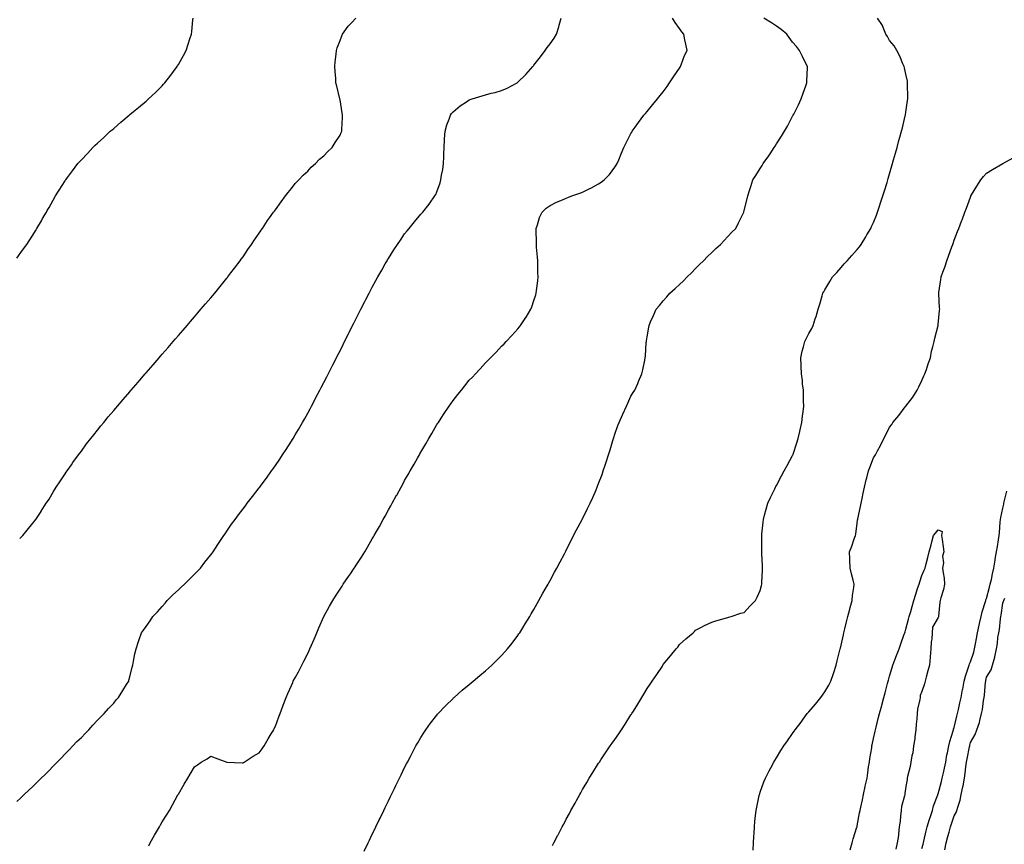
# Model space of a CAD drawing. Units: inches. Extents: x 994883 to 997523, y 7229258 to 7231898.
# Drawn here: x 995900 to 996509, y 7230241 to 7230751 of the extents above; entities that cross this region are included whole.
import ezdxf

# ---------------------------------------------------------------- set-up
doc = ezdxf.new("R2010")
doc.units = ezdxf.units.IN
doc.header["$MEASUREMENT"] = 0
doc.layers.add('Contour_99487229', color=7, linetype='Continuous', true_color=0x108963)

msp = doc.modelspace()

# ---------------------------------------------------------------- linework, layer by layer
at = {"layer": 'Contour_99487229'}
for points in [[(995898.05, 7230603.51, 3126), (995901.62, 7230608.35, 3126), (995904.35, 7230611.92, 3126), (995905.78, 7230614.19, 3126), (995908.05, 7230617.68, 3126), (995909.62, 7230620.35, 3126), (995910.59, 7230621.92, 3126), (995913.32, 7230626.65, 3126), (995914.1, 7230627.97, 3126), (995916.4, 7230631.92, 3126), (995917.01, 7230632.96, 3126), (995918.05, 7230634.77, 3126), (995920.6, 7230639.37, 3126), (995922.07, 7230641.92, 3126), (995924.37, 7230645.6, 3126), (995928.05, 7230651.36, 3126), (995928.26, 7230651.71, 3126), (995928.41, 7230651.92, 3126), (995929.46, 7230653.33, 3126), (995932.52, 7230657.45, 3126), (995935.98, 7230661.92, 3126), (995936.96, 7230663.01, 3126), (995938.05, 7230664.19, 3126), (995941.77, 7230668.2, 3126), (995945.24, 7230671.92, 3126), (995946.69, 7230673.28, 3126), (995948.05, 7230674.53, 3126), (995951.87, 7230678.1, 3126), (995955.93, 7230681.92, 3126), (995957.07, 7230682.9, 3126), (995958.05, 7230683.74, 3126), (995962.48, 7230687.49, 3126), (995967.56, 7230691.92, 3126), (995967.84, 7230692.13, 3126), (995968.05, 7230692.32, 3126), (995970.28, 7230694.15, 3126), (995973.33, 7230696.64, 3126), (995978.05, 7230700.61, 3126), (995978.75, 7230701.22, 3126), (995979.51, 7230701.92, 3126), (995983.99, 7230705.98, 3126), (995988.05, 7230710.02, 3126), (995988.96, 7230711.01, 3126), (995989.72, 7230711.92, 3126), (995993.37, 7230716.6, 3126), (995995.05, 7230718.92, 3126), (995997.24, 7230721.92, 3126), (995997.58, 7230722.39, 3126), (995998.05, 7230723.13, 3126), (996001.25, 7230728.72, 3126), (996002.87, 7230731.92, 3126), (996004.22, 7230735.75, 3126), (996005.24, 7230739.11, 3126), (996006.17, 7230741.92, 3126), (996006.4, 7230743.57, 3126), (996007.01, 7230750.88, 3126), (996007.13, 7230751.92, 3126)], [(995898.05, 7230267.51, 3124), (995900.33, 7230269.64, 3124), (995902.77, 7230271.92, 3124), (995905.48, 7230274.49, 3124), (995908.05, 7230276.92, 3124), (995910.58, 7230279.39, 3124), (995913.18, 7230281.92, 3124), (995915.61, 7230284.36, 3124), (995918.05, 7230286.77, 3124), (995920.59, 7230289.38, 3124), (995923.1, 7230291.92, 3124), (995925.52, 7230294.45, 3124), (995928.05, 7230297, 3124), (995930.45, 7230299.52, 3124), (995932.82, 7230301.92, 3124), (995935.36, 7230304.61, 3124), (995938.05, 7230307.2, 3124), (995940.33, 7230309.64, 3124), (995942.58, 7230311.92, 3124), (995945.18, 7230314.79, 3124), (995948.05, 7230317.75, 3124), (995950.08, 7230319.89, 3124), (995952.21, 7230321.92, 3124), (995954.89, 7230325.08, 3124), (995958.05, 7230328.45, 3124), (995959.63, 7230330.34, 3124), (995961.07, 7230331.92, 3124), (995963.68, 7230336.29, 3124), (995966.07, 7230339.94, 3124), (995967.35, 7230341.92, 3124), (995967.49, 7230342.48, 3124), (995968.05, 7230344.62, 3124), (995969.44, 7230350.53, 3124), (995969.92, 7230351.92, 3124), (995970.4, 7230354.27, 3124), (995971.21, 7230358.76, 3124), (995971.93, 7230361.92, 3124), (995973.47, 7230366.5, 3124), (995973.81, 7230367.68, 3124), (995975.19, 7230371.92, 3124), (995976.49, 7230373.48, 3124), (995978.05, 7230375.83, 3124), (995980.62, 7230379.35, 3124), (995982.26, 7230381.92, 3124), (995985.17, 7230384.8, 3124), (995988.05, 7230388.08, 3124), (995989.8, 7230390.17, 3124), (995991.19, 7230391.92, 3124), (995994.73, 7230395.24, 3124), (995998.05, 7230398.4, 3124), (995999.89, 7230400.08, 3124), (996001.89, 7230401.92, 3124), (996004.96, 7230405.01, 3124), (996008.05, 7230408.09, 3124), (996009.96, 7230410.01, 3124), (996011.85, 7230411.92, 3124), (996014.52, 7230415.45, 3124), (996018.05, 7230419.99, 3124), (996018.9, 7230421.07, 3124), (996019.58, 7230421.92, 3124), (996022.56, 7230426.43, 3124), (996022.94, 7230427.03, 3124), (996026.27, 7230431.92, 3124), (996026.97, 7230433, 3124), (996028.05, 7230434.63, 3124), (996031.01, 7230438.96, 3124), (996033.1, 7230441.92, 3124), (996035.2, 7230444.77, 3124), (996038.05, 7230448.53, 3124), (996039.51, 7230450.46, 3124), (996040.6, 7230451.92, 3124), (996043.87, 7230456.1, 3124), (996048.05, 7230461.49, 3124), (996048.24, 7230461.73, 3124), (996048.36, 7230461.92, 3124), (996049.27, 7230463.14, 3124), (996052.49, 7230467.48, 3124), (996055.69, 7230471.92, 3124), (996056.68, 7230473.29, 3124), (996058.05, 7230475.2, 3124), (996060.74, 7230479.23, 3124), (996062.5, 7230481.92, 3124), (996064.73, 7230485.24, 3124), (996068.05, 7230490.31, 3124), (996068.66, 7230491.31, 3124), (996069.01, 7230491.92, 3124), (996070.33, 7230494.2, 3124), (996072.33, 7230497.64, 3124), (996074.81, 7230501.92, 3124), (996076, 7230503.97, 3124), (996078.05, 7230507.58, 3124), (996079.55, 7230510.42, 3124), (996080.34, 7230511.92, 3124), (996082.87, 7230516.74, 3124), (996082.99, 7230516.98, 3124), (996085.59, 7230521.92, 3124), (996086.45, 7230523.52, 3124), (996088.05, 7230526.58, 3124), (996089.86, 7230530.11, 3124), (996093.23, 7230536.74, 3124), (996093.59, 7230537.46, 3124), (996095.84, 7230541.92, 3124), (996096.59, 7230543.38, 3124), (996098.05, 7230546.27, 3124), (996099.93, 7230550.04, 3124), (996100.88, 7230551.92, 3124), (996103.26, 7230556.71, 3124), (996103.7, 7230557.57, 3124), (996105.88, 7230561.92, 3124), (996106.61, 7230563.36, 3124), (996108.05, 7230566.2, 3124), (996109.99, 7230569.98, 3124), (996110.98, 7230571.92, 3124), (996113.37, 7230576.6, 3124), (996114.09, 7230577.96, 3124), (996116.17, 7230581.92, 3124), (996116.81, 7230583.16, 3124), (996118.05, 7230585.48, 3124), (996120.3, 7230589.67, 3124), (996121.54, 7230591.92, 3124), (996123.87, 7230596.1, 3124), (996126.08, 7230599.95, 3124), (996127.2, 7230601.92, 3124), (996127.51, 7230602.46, 3124), (996128.05, 7230603.35, 3124), (996131.4, 7230608.57, 3124), (996133.67, 7230611.92, 3124), (996135.39, 7230614.58, 3124), (996138.05, 7230618.45, 3124), (996139.55, 7230620.42, 3124), (996140.78, 7230621.92, 3124), (996144.07, 7230625.9, 3124), (996148.05, 7230630.58, 3124), (996148.67, 7230631.3, 3124), (996149.2, 7230631.92, 3124), (996153.15, 7230636.82, 3124), (996153.56, 7230637.43, 3124), (996156.7, 7230641.92, 3124), (996157.23, 7230642.74, 3124), (996158.05, 7230644.49, 3124), (996160.02, 7230649.95, 3124), (996160.5, 7230651.92, 3124), (996160.89, 7230654.76, 3124), (996161.59, 7230658.38, 3124), (996162.03, 7230661.92, 3124), (996162.19, 7230666.06, 3124), (996162.29, 7230667.68, 3124), (996162.43, 7230671.92, 3124), (996162.74, 7230676.61, 3124), (996162.76, 7230677.21, 3124), (996163.09, 7230681.92, 3124), (996164.14, 7230685.83, 3124), (996165.54, 7230689.41, 3124), (996166.36, 7230691.92, 3124), (996167.04, 7230692.93, 3124), (996168.05, 7230694.04, 3124), (996172.4, 7230697.57, 3124), (996176.22, 7230700.09, 3124), (996178.05, 7230701.35, 3124), (996178.47, 7230701.5, 3124), (996179.74, 7230701.92, 3124), (996186.09, 7230703.88, 3124), (996188.05, 7230704.54, 3124), (996191.58, 7230705.45, 3124), (996194.02, 7230705.95, 3124), (996198.05, 7230707.16, 3124), (996201.42, 7230708.55, 3124), (996207.57, 7230711.92, 3124), (996207.87, 7230712.1, 3124), (996208.05, 7230712.21, 3124), (996212.92, 7230717.05, 3124), (996217.34, 7230721.92, 3124), (996217.67, 7230722.3, 3124), (996218.05, 7230722.75, 3124), (996221.99, 7230727.98, 3124), (996225.05, 7230731.92, 3124), (996226.28, 7230733.69, 3124), (996228.05, 7230736.02, 3124), (996230.43, 7230739.54, 3124), (996232.05, 7230741.92, 3124), (996233.38, 7230746.59, 3124), (996233.64, 7230747.51, 3124), (996234.87, 7230751.92, 3124)], [(995899.91, 7230430.06, 3125), (995901.84, 7230431.92, 3125), (995904.62, 7230435.35, 3125), (995908.05, 7230439.55, 3125), (995909.09, 7230440.88, 3125), (995909.86, 7230441.92, 3125), (995913.1, 7230446.87, 3125), (995913.26, 7230447.13, 3125), (995916.36, 7230451.92, 3125), (995917.02, 7230452.95, 3125), (995918.05, 7230454.54, 3125), (995920.78, 7230459.19, 3125), (995922.43, 7230461.92, 3125), (995924.68, 7230465.29, 3125), (995928.05, 7230470.16, 3125), (995928.73, 7230471.24, 3125), (995929.18, 7230471.92, 3125), (995931.92, 7230475.79, 3125), (995932.85, 7230477.12, 3125), (995936.27, 7230481.92, 3125), (995937.04, 7230482.93, 3125), (995938.05, 7230484.21, 3125), (995941.34, 7230488.63, 3125), (995943.84, 7230491.92, 3125), (995945.72, 7230494.25, 3125), (995948.05, 7230497.13, 3125), (995950.17, 7230499.8, 3125), (995951.86, 7230501.92, 3125), (995954.69, 7230505.28, 3125), (995958.05, 7230509.22, 3125), (995959.29, 7230510.68, 3125), (995960.34, 7230511.92, 3125), (995963.88, 7230516.09, 3125), (995968.05, 7230520.9, 3125), (995968.52, 7230521.45, 3125), (995968.92, 7230521.92, 3125), (995973.14, 7230526.83, 3125), (995974.24, 7230528.11, 3125), (995977.53, 7230531.92, 3125), (995977.78, 7230532.19, 3125), (995978.05, 7230532.52, 3125), (995982.41, 7230537.56, 3125), (995986.15, 7230541.92, 3125), (995987.02, 7230542.95, 3125), (995988.05, 7230544.12, 3125), (995991.68, 7230548.29, 3125), (995994.83, 7230551.92, 3125), (995996.32, 7230553.65, 3125), (995998.05, 7230555.65, 3125), (996000.96, 7230559.01, 3125), (996003.49, 7230561.92, 3125), (996005.6, 7230564.37, 3125), (996008.05, 7230567.22, 3125), (996010.21, 7230569.76, 3125), (996012.05, 7230571.92, 3125), (996014.82, 7230575.15, 3125), (996018.05, 7230578.92, 3125), (996020.53, 7230581.92, 3125), (996023.92, 7230586.05, 3125), (996028.05, 7230591.09, 3125), (996028.41, 7230591.56, 3125), (996028.68, 7230591.92, 3125), (996030.61, 7230594.48, 3125), (996032.71, 7230597.26, 3125), (996036.23, 7230601.92, 3125), (996037.01, 7230602.96, 3125), (996038.05, 7230604.37, 3125), (996041.11, 7230608.86, 3125), (996043.23, 7230611.92, 3125), (996045.19, 7230614.78, 3125), (996048.05, 7230618.88, 3125), (996049.24, 7230620.73, 3125), (996050.02, 7230621.92, 3125), (996053.28, 7230626.69, 3125), (996054.46, 7230628.33, 3125), (996056.99, 7230631.92, 3125), (996057.43, 7230632.54, 3125), (996058.05, 7230633.35, 3125), (996061.58, 7230638.39, 3125), (996064.25, 7230641.92, 3125), (996065.89, 7230644.08, 3125), (996068.05, 7230646.6, 3125), (996070.41, 7230649.56, 3125), (996072.62, 7230651.92, 3125), (996075.19, 7230654.78, 3125), (996078.05, 7230657.35, 3125), (996080.28, 7230659.69, 3125), (996082.82, 7230661.92, 3125), (996085.38, 7230664.59, 3125), (996088.05, 7230666.81, 3125), (996090.52, 7230669.45, 3125), (996093.16, 7230671.92, 3125), (996095.05, 7230674.92, 3125), (996098.05, 7230679.48, 3125), (996098.83, 7230681.14, 3125), (996099.18, 7230681.92, 3125), (996099.22, 7230683.09, 3125), (996099.52, 7230690.45, 3125), (996099.57, 7230691.92, 3125), (996099.36, 7230693.23, 3125), (996098.05, 7230701.35, 3125), (996097.95, 7230701.82, 3125), (996097.9, 7230702.07, 3125), (996096, 7230709.87, 3125), (996095.56, 7230711.92, 3125), (996095.37, 7230714.6, 3125), (996095.1, 7230718.97, 3125), (996094.88, 7230721.92, 3125), (996095.11, 7230724.86, 3125), (996095.67, 7230729.54, 3125), (996095.86, 7230731.92, 3125), (996096.36, 7230733.61, 3125), (996098.05, 7230738.13, 3125), (996099.09, 7230740.88, 3125), (996099.64, 7230741.92, 3125), (996103.15, 7230746.82, 3125), (996105.35, 7230749.22, 3125), (996107.8, 7230751.92, 3125)], [(995979.73, 7230240.24, 3123), (995980.63, 7230241.92, 3123), (995983.26, 7230246.71, 3123), (995983.91, 7230247.78, 3123), (995986.32, 7230251.92, 3123), (995986.93, 7230253.04, 3123), (995988.05, 7230254.95, 3123), (995990.76, 7230259.21, 3123), (995992.55, 7230261.92, 3123), (995994.46, 7230265.51, 3123), (995997.82, 7230271.69, 3123), (995997.94, 7230271.92, 3123), (995997.97, 7230272, 3123), (995998.05, 7230272.16, 3123), (996001.71, 7230278.26, 3123), (996003.92, 7230281.92, 3123), (996005.45, 7230284.52, 3123), (996008.05, 7230289.08, 3123), (996009.82, 7230290.15, 3123), (996012.24, 7230291.92, 3123), (996015.93, 7230294.04, 3123), (996018.05, 7230295.54, 3123), (996020.76, 7230294.63, 3123), (996028.05, 7230291.92, 3123), (996037.61, 7230291.48, 3123), (996038.05, 7230291.49, 3123), (996038.3, 7230291.67, 3123), (996038.7, 7230291.92, 3123), (996044.4, 7230295.57, 3123), (996048.05, 7230297.68, 3123), (996049.84, 7230300.13, 3123), (996051.1, 7230301.92, 3123), (996053.65, 7230306.32, 3123), (996055.49, 7230309.36, 3123), (996057.03, 7230311.92, 3123), (996057.33, 7230312.64, 3123), (996058.05, 7230314.24, 3123), (996060.13, 7230319.84, 3123), (996060.99, 7230321.92, 3123), (996062.61, 7230326.48, 3123), (996062.83, 7230327.14, 3123), (996064.66, 7230331.92, 3123), (996065.7, 7230334.27, 3123), (996068.05, 7230339.35, 3123), (996068.83, 7230341.14, 3123), (996069.18, 7230341.92, 3123), (996070.53, 7230344.4, 3123), (996072.32, 7230347.65, 3123), (996074.51, 7230351.92, 3123), (996075.74, 7230354.23, 3123), (996078.05, 7230358.99, 3123), (996078.99, 7230360.98, 3123), (996079.38, 7230361.92, 3123), (996080.39, 7230364.26, 3123), (996082.02, 7230367.95, 3123), (996083.66, 7230371.92, 3123), (996085.01, 7230374.96, 3123), (996088.05, 7230381.88, 3123), (996088.06, 7230381.91, 3123), (996088.07, 7230381.92, 3123), (996088.09, 7230381.96, 3123), (996091.64, 7230388.33, 3123), (996093.64, 7230391.92, 3123), (996095.36, 7230394.61, 3123), (996098.05, 7230398.82, 3123), (996099.3, 7230400.67, 3123), (996100.1, 7230401.92, 3123), (996103.34, 7230406.63, 3123), (996104.48, 7230408.35, 3123), (996106.87, 7230411.92, 3123), (996107.34, 7230412.63, 3123), (996108.05, 7230413.77, 3123), (996111.31, 7230418.66, 3123), (996113.33, 7230421.92, 3123), (996115.09, 7230424.88, 3123), (996118.05, 7230430.03, 3123), (996118.77, 7230431.2, 3123), (996119.18, 7230431.92, 3123), (996120.66, 7230434.53, 3123), (996122.4, 7230437.57, 3123), (996124.79, 7230441.92, 3123), (996125.94, 7230444.03, 3123), (996128.05, 7230447.94, 3123), (996129.51, 7230450.46, 3123), (996130.3, 7230451.92, 3123), (996133.08, 7230456.89, 3123), (996133.14, 7230457.01, 3123), (996135.84, 7230461.92, 3123), (996136.62, 7230463.35, 3123), (996138.05, 7230465.93, 3123), (996140.25, 7230469.72, 3123), (996141.51, 7230471.92, 3123), (996143.87, 7230476.1, 3123), (996145.99, 7230479.86, 3123), (996147.15, 7230481.92, 3123), (996147.47, 7230482.5, 3123), (996148.05, 7230483.52, 3123), (996151.18, 7230488.79, 3123), (996153.03, 7230491.92, 3123), (996154.87, 7230495.1, 3123), (996158.05, 7230500.54, 3123), (996158.6, 7230501.37, 3123), (996158.96, 7230501.92, 3123), (996160.73, 7230504.6, 3123), (996162.57, 7230507.4, 3123), (996165.62, 7230511.92, 3123), (996166.59, 7230513.38, 3123), (996168.05, 7230515.57, 3123), (996170.88, 7230519.09, 3123), (996173.19, 7230521.92, 3123), (996175.35, 7230524.62, 3123), (996178.05, 7230528, 3123), (996179.97, 7230530, 3123), (996181.77, 7230531.92, 3123), (996184.81, 7230535.16, 3123), (996188.05, 7230538.76, 3123), (996189.65, 7230540.32, 3123), (996191.16, 7230541.92, 3123), (996194.6, 7230545.37, 3123), (996198.05, 7230549, 3123), (996199.51, 7230550.46, 3123), (996200.8, 7230551.92, 3123), (996204.39, 7230555.58, 3123), (996208.05, 7230559.76, 3123), (996209.02, 7230560.95, 3123), (996209.71, 7230561.92, 3123), (996213.09, 7230566.88, 3123), (996213.18, 7230567.05, 3123), (996216.02, 7230571.92, 3123), (996216.66, 7230573.31, 3123), (996218.05, 7230577.29, 3123), (996219.14, 7230580.83, 3123), (996219.4, 7230581.92, 3123), (996219.53, 7230583.4, 3123), (996220.42, 7230589.55, 3123), (996220.61, 7230591.92, 3123), (996220.52, 7230594.39, 3123), (996220.5, 7230599.47, 3123), (996220.42, 7230601.92, 3123), (996220.26, 7230604.13, 3123), (996219.65, 7230610.32, 3123), (996219.52, 7230611.92, 3123), (996219.58, 7230613.45, 3123), (996219.31, 7230620.66, 3123), (996219.37, 7230621.92, 3123), (996220.12, 7230623.99, 3123), (996221.37, 7230628.6, 3123), (996223.01, 7230631.92, 3123), (996225.59, 7230634.38, 3123), (996228.05, 7230636.08, 3123), (996231.92, 7230638.05, 3123), (996235.73, 7230639.6, 3123), (996238.05, 7230640.62, 3123), (996238.99, 7230640.98, 3123), (996241.49, 7230641.92, 3123), (996246.34, 7230643.63, 3123), (996248.05, 7230644.33, 3123), (996252.65, 7230646.52, 3123), (996253.21, 7230646.76, 3123), (996258.05, 7230649.41, 3123), (996259.57, 7230650.4, 3123), (996261.48, 7230651.92, 3123), (996264.67, 7230655.3, 3123), (996268.05, 7230659.74, 3123), (996268.95, 7230661.02, 3123), (996269.45, 7230661.92, 3123), (996270.47, 7230664.34, 3123), (996272.07, 7230667.9, 3123), (996273.61, 7230671.92, 3123), (996275.16, 7230674.81, 3123), (996278.05, 7230680.55, 3123), (996278.51, 7230681.46, 3123), (996278.71, 7230681.92, 3123), (996280.55, 7230684.42, 3123), (996282.68, 7230687.29, 3123), (996286.01, 7230691.92, 3123), (996286.97, 7230693, 3123), (996288.05, 7230694.21, 3123), (996291.57, 7230698.4, 3123), (996294.35, 7230701.92, 3123), (996296.02, 7230703.95, 3123), (996298.05, 7230706.32, 3123), (996300.42, 7230709.55, 3123), (996301.96, 7230711.92, 3123), (996304.38, 7230715.59, 3123), (996308.05, 7230720.85, 3123), (996308.46, 7230721.51, 3123), (996308.68, 7230721.92, 3123), (996309.14, 7230723.01, 3123), (996311.22, 7230728.75, 3123), (996312.84, 7230731.92, 3123), (996311.97, 7230735.84, 3123), (996311.41, 7230738.56, 3123), (996310.68, 7230741.92, 3123), (996309.54, 7230743.41, 3123), (996308.05, 7230745.45, 3123), (996305.3, 7230749.17, 3123), (996303.78, 7230751.92, 3123)], [(996113.01, 7230236.96, 3122), (996115.4, 7230241.92, 3122), (996116.26, 7230243.71, 3122), (996118.05, 7230247.43, 3122), (996119.52, 7230250.45, 3122), (996120.24, 7230251.92, 3122), (996122.35, 7230256.22, 3122), (996122.81, 7230257.16, 3122), (996125.1, 7230261.92, 3122), (996126.06, 7230263.91, 3122), (996128.05, 7230268.05, 3122), (996129.32, 7230270.65, 3122), (996129.93, 7230271.92, 3122), (996131.7, 7230275.57, 3122), (996132.58, 7230277.39, 3122), (996134.79, 7230281.92, 3122), (996135.86, 7230284.11, 3122), (996138.05, 7230288.55, 3122), (996139.17, 7230290.8, 3122), (996139.73, 7230291.92, 3122), (996141.58, 7230295.45, 3122), (996142.59, 7230297.38, 3122), (996144.99, 7230301.92, 3122), (996146.13, 7230303.84, 3122), (996148.05, 7230307.04, 3122), (996149.92, 7230310.05, 3122), (996151.14, 7230311.92, 3122), (996154.06, 7230315.91, 3122), (996158.05, 7230321.01, 3122), (996158.45, 7230321.52, 3122), (996158.8, 7230321.92, 3122), (996163.3, 7230326.67, 3122), (996168.05, 7230331.32, 3122), (996168.35, 7230331.62, 3122), (996168.68, 7230331.92, 3122), (996173.67, 7230336.3, 3122), (996178.05, 7230339.93, 3122), (996179.12, 7230340.85, 3122), (996180.43, 7230341.92, 3122), (996184.53, 7230345.44, 3122), (996188.05, 7230348.38, 3122), (996189.91, 7230350.06, 3122), (996191.97, 7230351.92, 3122), (996195.03, 7230354.94, 3122), (996198.05, 7230357.92, 3122), (996199.95, 7230360.02, 3122), (996201.64, 7230361.92, 3122), (996204.46, 7230365.51, 3122), (996208.05, 7230370.18, 3122), (996208.75, 7230371.22, 3122), (996209.23, 7230371.92, 3122), (996211.14, 7230375.01, 3122), (996212.6, 7230377.37, 3122), (996215.42, 7230381.92, 3122), (996216.4, 7230383.57, 3122), (996218.05, 7230386.32, 3122), (996220.01, 7230389.96, 3122), (996221.1, 7230391.92, 3122), (996223.58, 7230396.39, 3122), (996224.98, 7230398.85, 3122), (996226.72, 7230401.92, 3122), (996227.2, 7230402.77, 3122), (996228.05, 7230404.26, 3122), (996230.69, 7230409.28, 3122), (996232.11, 7230411.92, 3122), (996234.15, 7230415.82, 3122), (996236.85, 7230420.72, 3122), (996237.5, 7230421.92, 3122), (996237.68, 7230422.29, 3122), (996238.05, 7230422.96, 3122), (996241.02, 7230428.95, 3122), (996242.56, 7230431.92, 3122), (996244.42, 7230435.55, 3122), (996247.69, 7230441.56, 3122), (996247.88, 7230441.92, 3122), (996247.94, 7230442.03, 3122), (996248.05, 7230442.24, 3122), (996251.19, 7230448.78, 3122), (996252.71, 7230451.92, 3122), (996254.37, 7230455.6, 3122), (996256.45, 7230460.32, 3122), (996257.16, 7230461.92, 3122), (996257.42, 7230462.55, 3122), (996258.05, 7230464.23, 3122), (996260.15, 7230469.82, 3122), (996260.94, 7230471.92, 3122), (996262.33, 7230476.2, 3122), (996262.69, 7230477.28, 3122), (996264.19, 7230481.92, 3122), (996265.09, 7230484.88, 3122), (996266.78, 7230490.65, 3122), (996267.15, 7230491.92, 3122), (996267.37, 7230492.6, 3122), (996268.05, 7230494.75, 3122), (996269.97, 7230500, 3122), (996270.75, 7230501.92, 3122), (996272.84, 7230506.71, 3122), (996272.96, 7230507.01, 3122), (996275.22, 7230511.92, 3122), (996276.13, 7230513.84, 3122), (996278.05, 7230518.1, 3122), (996279.47, 7230520.5, 3122), (996280.34, 7230521.92, 3122), (996282.2, 7230526.07, 3122), (996282.75, 7230527.22, 3122), (996284.69, 7230531.92, 3122), (996285.43, 7230534.54, 3122), (996286.53, 7230540.4, 3122), (996286.9, 7230541.92, 3122), (996287.03, 7230542.94, 3122), (996287.53, 7230551.4, 3122), (996287.59, 7230551.92, 3122), (996287.67, 7230552.3, 3122), (996288.05, 7230554.91, 3122), (996289.1, 7230560.87, 3122), (996289.23, 7230561.92, 3122), (996290.19, 7230564.06, 3122), (996291.96, 7230568.01, 3122), (996293.7, 7230571.92, 3122), (996295.67, 7230574.3, 3122), (996298.05, 7230577.06, 3122), (996300.32, 7230579.65, 3122), (996302.18, 7230581.92, 3122), (996305.28, 7230584.69, 3122), (996308.05, 7230587.16, 3122), (996310.46, 7230589.51, 3122), (996312.87, 7230591.92, 3122), (996315.49, 7230594.48, 3122), (996318.05, 7230596.99, 3122), (996320.48, 7230599.49, 3122), (996322.86, 7230601.92, 3122), (996325.45, 7230604.52, 3122), (996328.05, 7230607.05, 3122), (996330.56, 7230609.41, 3122), (996333.41, 7230611.92, 3122), (996335.66, 7230614.31, 3122), (996338.05, 7230616.77, 3122), (996340.51, 7230619.46, 3122), (996342.83, 7230621.92, 3122), (996344.56, 7230625.41, 3122), (996347.59, 7230631.46, 3122), (996347.82, 7230631.92, 3122), (996347.86, 7230632.11, 3122), (996348.05, 7230632.87, 3122), (996349.84, 7230640.13, 3122), (996350.35, 7230641.92, 3122), (996351.41, 7230645.28, 3122), (996352.18, 7230647.79, 3122), (996353.48, 7230651.92, 3122), (996355.34, 7230654.63, 3122), (996358.05, 7230658.92, 3122), (996359.18, 7230660.79, 3122), (996359.81, 7230661.92, 3122), (996363.29, 7230666.68, 3122), (996364.06, 7230667.93, 3122), (996366.61, 7230671.92, 3122), (996367.21, 7230672.76, 3122), (996368.05, 7230674.1, 3122), (996371.15, 7230678.82, 3122), (996372.92, 7230681.92, 3122), (996374.79, 7230685.18, 3122), (996378.05, 7230691.32, 3122), (996378.26, 7230691.71, 3122), (996378.37, 7230691.92, 3122), (996378.68, 7230692.55, 3122), (996381.6, 7230698.37, 3122), (996383.27, 7230701.92, 3122), (996384.57, 7230705.4, 3122), (996386.14, 7230710.01, 3122), (996386.81, 7230711.92, 3122), (996386.88, 7230713.09, 3122), (996387.22, 7230721.09, 3122), (996387.27, 7230721.92, 3122), (996386.51, 7230723.46, 3122), (996384.19, 7230728.06, 3122), (996382.35, 7230731.92, 3122), (996380.45, 7230734.32, 3122), (996378.05, 7230737.01, 3122), (996375.97, 7230739.84, 3122), (996374.51, 7230741.92, 3122), (996370.94, 7230744.81, 3122), (996368.05, 7230746.88, 3122), (996365.07, 7230748.94, 3122), (996360.17, 7230751.92, 3122)], [(996229.55, 7230240.42, 3121), (996230.34, 7230241.92, 3121), (996232.81, 7230246.68, 3121), (996232.97, 7230247, 3121), (996235.55, 7230251.92, 3121), (996236.42, 7230253.55, 3121), (996238.05, 7230256.62, 3121), (996239.92, 7230260.05, 3121), (996240.89, 7230261.92, 3121), (996243.43, 7230266.54, 3121), (996244.3, 7230268.17, 3121), (996246.31, 7230271.92, 3121), (996246.95, 7230273.02, 3121), (996248.05, 7230274.92, 3121), (996250.64, 7230279.33, 3121), (996252.12, 7230281.92, 3121), (996254.45, 7230285.52, 3121), (996258.05, 7230291.24, 3121), (996258.31, 7230291.66, 3121), (996258.48, 7230291.92, 3121), (996259.42, 7230293.29, 3121), (996262.38, 7230297.59, 3121), (996265.23, 7230301.92, 3121), (996266.4, 7230303.57, 3121), (996268.05, 7230305.97, 3121), (996270.5, 7230309.47, 3121), (996272.15, 7230311.92, 3121), (996274.5, 7230315.47, 3121), (996278.05, 7230321.1, 3121), (996278.38, 7230321.59, 3121), (996278.6, 7230321.92, 3121), (996279.51, 7230323.38, 3121), (996282.24, 7230327.73, 3121), (996284.83, 7230331.92, 3121), (996286.04, 7230333.93, 3121), (996288.05, 7230337.43, 3121), (996289.91, 7230340.06, 3121), (996291.24, 7230341.92, 3121), (996293.99, 7230345.98, 3121), (996297.46, 7230351.33, 3121), (996297.84, 7230351.92, 3121), (996298.05, 7230352.25, 3121), (996302.44, 7230357.53, 3121), (996306.07, 7230361.92, 3121), (996306.95, 7230363.02, 3121), (996308.05, 7230364.53, 3121), (996311.94, 7230368.03, 3121), (996316.41, 7230371.92, 3121), (996317.26, 7230372.71, 3121), (996318.05, 7230373.46, 3121), (996321.2, 7230375.07, 3121), (996323.59, 7230376.38, 3121), (996328.05, 7230378.37, 3121), (996330.63, 7230379.34, 3121), (996337.22, 7230381.09, 3121), (996338.05, 7230381.36, 3121), (996338.46, 7230381.51, 3121), (996340.01, 7230381.92, 3121), (996345.99, 7230383.98, 3121), (996348.05, 7230384.49, 3121), (996351.63, 7230388.34, 3121), (996354.97, 7230391.92, 3121), (996356.05, 7230393.92, 3121), (996358.05, 7230397.92, 3121), (996358.81, 7230401.16, 3121), (996358.96, 7230401.92, 3121), (996359, 7230402.87, 3121), (996359.43, 7230410.54, 3121), (996359.48, 7230411.92, 3121), (996359.41, 7230413.28, 3121), (996359.08, 7230420.89, 3121), (996359.02, 7230421.92, 3121), (996359.01, 7230422.88, 3121), (996358.92, 7230431.05, 3121), (996358.91, 7230431.92, 3121), (996359.02, 7230432.89, 3121), (996359.77, 7230440.2, 3121), (996359.94, 7230441.92, 3121), (996360.7, 7230444.57, 3121), (996361.69, 7230448.28, 3121), (996362.77, 7230451.92, 3121), (996364.4, 7230455.57, 3121), (996366.97, 7230460.84, 3121), (996367.47, 7230461.92, 3121), (996367.68, 7230462.29, 3121), (996368.05, 7230462.89, 3121), (996371.11, 7230468.86, 3121), (996372.9, 7230471.92, 3121), (996374.67, 7230475.3, 3121), (996378.05, 7230481.46, 3121), (996378.19, 7230481.78, 3121), (996378.26, 7230481.92, 3121), (996378.35, 7230482.22, 3121), (996380.62, 7230489.35, 3121), (996381.46, 7230491.92, 3121), (996382.48, 7230496.35, 3121), (996382.7, 7230497.27, 3121), (996383.79, 7230501.92, 3121), (996384.22, 7230505.75, 3121), (996384.53, 7230508.4, 3121), (996384.91, 7230511.92, 3121), (996384.83, 7230515.14, 3121), (996384.8, 7230518.67, 3121), (996384.7, 7230521.92, 3121), (996384.23, 7230525.74, 3121), (996384.04, 7230527.91, 3121), (996383.48, 7230531.92, 3121), (996383.29, 7230536.68, 3121), (996383.32, 7230537.19, 3121), (996383.1, 7230541.92, 3121), (996383.94, 7230546.03, 3121), (996384.8, 7230548.67, 3121), (996385.61, 7230551.92, 3121), (996386.38, 7230553.59, 3121), (996388.05, 7230556.8, 3121), (996389.89, 7230560.08, 3121), (996390.77, 7230561.92, 3121), (996392.05, 7230565.92, 3121), (996392.59, 7230567.38, 3121), (996393.84, 7230571.92, 3121), (996394.92, 7230575.05, 3121), (996396.26, 7230580.13, 3121), (996396.8, 7230581.92, 3121), (996397.29, 7230582.68, 3121), (996398.05, 7230583.9, 3121), (996400.99, 7230588.98, 3121), (996402.74, 7230591.92, 3121), (996405.28, 7230594.69, 3121), (996408.05, 7230597.63, 3121), (996410.02, 7230599.95, 3121), (996411.72, 7230601.92, 3121), (996414.76, 7230605.21, 3121), (996418.05, 7230608.8, 3121), (996419.41, 7230610.56, 3121), (996420.39, 7230611.92, 3121), (996423.29, 7230616.68, 3121), (996424.01, 7230617.88, 3121), (996426.42, 7230621.92, 3121), (996426.92, 7230623.05, 3121), (996428.05, 7230625.49, 3121), (996429.84, 7230630.13, 3121), (996430.55, 7230631.92, 3121), (996431.77, 7230635.64, 3121), (996432.38, 7230637.59, 3121), (996433.85, 7230641.92, 3121), (996434.79, 7230645.18, 3121), (996436.45, 7230650.32, 3121), (996436.94, 7230651.92, 3121), (996437.18, 7230652.79, 3121), (996438.05, 7230655.59, 3121), (996439.41, 7230660.56, 3121), (996439.81, 7230661.92, 3121), (996440.49, 7230664.36, 3121), (996441.59, 7230668.38, 3121), (996442.61, 7230671.92, 3121), (996443.79, 7230676.18, 3121), (996444.36, 7230678.23, 3121), (996445.37, 7230681.92, 3121), (996445.92, 7230684.05, 3121), (996447.68, 7230691.55, 3121), (996447.78, 7230691.92, 3121), (996447.82, 7230692.15, 3121), (996448.05, 7230693.68, 3121), (996449.09, 7230700.88, 3121), (996449.21, 7230701.92, 3121), (996449.21, 7230703.08, 3121), (996449.13, 7230710.84, 3121), (996449.12, 7230711.92, 3121), (996449, 7230712.87, 3121), (996448.05, 7230717.19, 3121), (996447.25, 7230721.12, 3121), (996447.06, 7230721.92, 3121), (996446.25, 7230723.72, 3121), (996444.43, 7230728.3, 3121), (996442.41, 7230731.92, 3121), (996440.91, 7230734.78, 3121), (996438.05, 7230738.12, 3121), (996436.66, 7230740.53, 3121), (996435.73, 7230741.92, 3121), (996433.98, 7230745.99, 3121), (996433.54, 7230747.41, 3121), (996430.61, 7230751.92, 3121)], [(996353.62, 7230237.49, 3120), (996353.91, 7230241.92, 3120), (996354.11, 7230245.86, 3120), (996354.2, 7230248.07, 3120), (996354.39, 7230251.92, 3120), (996354.72, 7230255.25, 3120), (996355.09, 7230258.96, 3120), (996355.39, 7230261.92, 3120), (996355.84, 7230264.13, 3120), (996357.39, 7230271.26, 3120), (996357.52, 7230271.92, 3120), (996357.66, 7230272.31, 3120), (996358.05, 7230273.34, 3120), (996360.29, 7230279.68, 3120), (996361.16, 7230281.92, 3120), (996363.49, 7230286.48, 3120), (996364.52, 7230288.39, 3120), (996366.39, 7230291.92, 3120), (996367.02, 7230292.95, 3120), (996368.05, 7230294.56, 3120), (996370.84, 7230299.13, 3120), (996372.6, 7230301.92, 3120), (996374.87, 7230305.1, 3120), (996378.05, 7230309.58, 3120), (996379.02, 7230310.95, 3120), (996379.67, 7230311.92, 3120), (996383.32, 7230316.65, 3120), (996384.52, 7230318.39, 3120), (996387, 7230321.92, 3120), (996387.5, 7230322.47, 3120), (996388.05, 7230323.09, 3120), (996392.28, 7230327.69, 3120), (996395.46, 7230331.92, 3120), (996396.61, 7230333.36, 3120), (996398.05, 7230335.35, 3120), (996400.53, 7230339.44, 3120), (996401.77, 7230341.92, 3120), (996403.3, 7230346.67, 3120), (996403.52, 7230347.39, 3120), (996404.93, 7230351.92, 3120), (996405.54, 7230354.43, 3120), (996407.24, 7230361.11, 3120), (996407.44, 7230361.92, 3120), (996407.56, 7230362.41, 3120), (996408.05, 7230364.3, 3120), (996409.44, 7230370.53, 3120), (996409.79, 7230371.92, 3120), (996410.35, 7230374.22, 3120), (996411.37, 7230378.6, 3120), (996412.24, 7230381.92, 3120), (996413.41, 7230386.56, 3120), (996413.67, 7230387.55, 3120), (996414.82, 7230391.92, 3120), (996415.02, 7230394.95, 3120), (996415.93, 7230399.8, 3120), (996416.13, 7230401.92, 3120), (996415.49, 7230404.48, 3120), (996414.53, 7230408.4, 3120), (996413.67, 7230411.92, 3120), (996413.49, 7230416.48, 3120), (996413.48, 7230417.35, 3120), (996413.26, 7230421.92, 3120), (996414.58, 7230425.39, 3120), (996416.17, 7230430.04, 3120), (996416.84, 7230431.92, 3120), (996417.14, 7230432.83, 3120), (996418.05, 7230439.6, 3120), (996418.26, 7230441.71, 3120), (996418.31, 7230441.92, 3120), (996418.36, 7230442.23, 3120), (996420.1, 7230449.87, 3120), (996420.43, 7230451.92, 3120), (996421.02, 7230454.89, 3120), (996421.68, 7230458.29, 3120), (996422.42, 7230461.92, 3120), (996423.44, 7230466.53, 3120), (996423.84, 7230467.71, 3120), (996424.99, 7230471.92, 3120), (996425.83, 7230474.14, 3120), (996428.05, 7230480.08, 3120), (996428.79, 7230481.18, 3120), (996429.21, 7230481.92, 3120), (996430.53, 7230484.4, 3120), (996432.33, 7230487.64, 3120), (996434.42, 7230491.92, 3120), (996435.72, 7230494.25, 3120), (996438.05, 7230498.91, 3120), (996439.3, 7230500.67, 3120), (996440.06, 7230501.92, 3120), (996443.76, 7230506.21, 3120), (996447.75, 7230511.62, 3120), (996447.97, 7230511.92, 3120), (996448.01, 7230511.96, 3120), (996448.05, 7230512.02, 3120), (996452.34, 7230517.63, 3120), (996455.02, 7230521.92, 3120), (996456.11, 7230523.86, 3120), (996458.05, 7230527.82, 3120), (996459.28, 7230530.69, 3120), (996459.89, 7230531.92, 3120), (996460.81, 7230534.68, 3120), (996461.79, 7230538.18, 3120), (996463.27, 7230541.92, 3120), (996464.02, 7230545.95, 3120), (996464.83, 7230548.7, 3120), (996465.56, 7230551.92, 3120), (996466, 7230553.97, 3120), (996467.99, 7230561.86, 3120), (996468, 7230561.92, 3120), (996468.01, 7230561.96, 3120), (996468.05, 7230562.38, 3120), (996468.9, 7230571.07, 3120), (996469.03, 7230571.92, 3120), (996468.91, 7230572.78, 3120), (996468.44, 7230581.53, 3120), (996468.39, 7230581.92, 3120), (996468.44, 7230582.31, 3120), (996469.75, 7230590.22, 3120), (996469.92, 7230591.92, 3120), (996470.97, 7230594.84, 3120), (996472.12, 7230597.85, 3120), (996473.48, 7230601.92, 3120), (996474.72, 7230605.25, 3120), (996476.57, 7230610.44, 3120), (996477.1, 7230611.92, 3120), (996477.37, 7230612.6, 3120), (996478.05, 7230614.61, 3120), (996480.03, 7230619.94, 3120), (996480.77, 7230621.92, 3120), (996482.54, 7230626.41, 3120), (996482.84, 7230627.13, 3120), (996484.66, 7230631.92, 3120), (996485.6, 7230634.37, 3120), (996488.05, 7230641.29, 3120), (996488.24, 7230641.73, 3120), (996488.32, 7230641.92, 3120), (996488.75, 7230642.62, 3120), (996491.95, 7230648.02, 3120), (996494.42, 7230651.92, 3120), (996496.03, 7230653.94, 3120), (996498.05, 7230656.06, 3120), (996501.62, 7230658.35, 3120), (996507.97, 7230661.92, 3120), (996508.05, 7230661.97, 3120), (996508.16, 7230662.03, 3120), (996514.53, 7230665.44, 3120)], [(996458.05, 7230238.44, 3119), (996458.73, 7230241.24, 3119), (996458.9, 7230241.92, 3119), (996459.15, 7230243.02, 3119), (996460.57, 7230249.4, 3119), (996461.16, 7230251.92, 3119), (996462.71, 7230256.58, 3119), (996462.86, 7230257.11, 3119), (996464.58, 7230261.92, 3119), (996465.08, 7230264.89, 3119), (996467.81, 7230271.68, 3119), (996467.86, 7230271.92, 3119), (996467.89, 7230272.08, 3119), (996468.05, 7230272.33, 3119), (996470.1, 7230279.87, 3119), (996470.64, 7230281.92, 3119), (996471.33, 7230285.2, 3119), (996471.88, 7230288.09, 3119), (996472.72, 7230291.92, 3119), (996473.48, 7230296.49, 3119), (996473.79, 7230297.66, 3119), (996474.63, 7230301.92, 3119), (996475.31, 7230304.66, 3119), (996477.37, 7230311.24, 3119), (996477.56, 7230311.92, 3119), (996477.65, 7230312.32, 3119), (996478.05, 7230313.35, 3119), (996479.64, 7230320.33, 3119), (996480.02, 7230321.92, 3119), (996480.62, 7230324.49, 3119), (996481.5, 7230328.47, 3119), (996482.32, 7230331.92, 3119), (996483.16, 7230336.81, 3119), (996483.22, 7230337.09, 3119), (996484.1, 7230341.92, 3119), (996484.9, 7230345.07, 3119), (996486.83, 7230350.7, 3119), (996487.18, 7230351.92, 3119), (996487.37, 7230352.6, 3119), (996488.05, 7230353.82, 3119), (996490.08, 7230359.89, 3119), (996490.61, 7230361.92, 3119), (996491.15, 7230365.02, 3119), (996491.71, 7230368.26, 3119), (996492.36, 7230371.92, 3119), (996493.42, 7230376.55, 3119), (996493.68, 7230377.55, 3119), (996494.74, 7230381.92, 3119), (996495.21, 7230384.76, 3119), (996497.44, 7230391.31, 3119), (996497.58, 7230391.92, 3119), (996497.65, 7230392.32, 3119), (996498.05, 7230393.11, 3119), (996499.86, 7230400.11, 3119), (996500.31, 7230401.92, 3119), (996500.97, 7230404.84, 3119), (996501.73, 7230408.24, 3119), (996502.57, 7230411.92, 3119), (996503.28, 7230416.69, 3119), (996503.42, 7230417.29, 3119), (996504.21, 7230421.92, 3119), (996504.7, 7230425.27, 3119), (996505.4, 7230429.27, 3119), (996505.82, 7230431.92, 3119), (996506, 7230433.97, 3119), (996506.49, 7230440.36, 3119), (996506.62, 7230441.92, 3119), (996506.86, 7230443.11, 3119), (996508.05, 7230448.95, 3119), (996508.59, 7230451.38, 3119), (996508.7, 7230451.92, 3119), (996508.9, 7230452.77, 3119), (996510.46, 7230459.51, 3119)], [(996413.72, 7230237.59, 3119), (996414.94, 7230241.92, 3119), (996415.52, 7230244.45, 3119), (996417.82, 7230251.69, 3119), (996417.87, 7230251.92, 3119), (996417.9, 7230252.07, 3119), (996418.05, 7230252.56, 3119), (996419.44, 7230260.53, 3119), (996419.79, 7230261.92, 3119), (996420.26, 7230264.13, 3119), (996421.29, 7230268.68, 3119), (996421.94, 7230271.92, 3119), (996422.99, 7230276.86, 3119), (996423.01, 7230276.96, 3119), (996424.11, 7230281.92, 3119), (996424.62, 7230285.35, 3119), (996425.07, 7230288.94, 3119), (996425.5, 7230291.92, 3119), (996425.84, 7230294.13, 3119), (996426.96, 7230300.83, 3119), (996427.13, 7230301.92, 3119), (996427.28, 7230302.69, 3119), (996428.05, 7230306.42, 3119), (996429, 7230310.97, 3119), (996429.25, 7230311.92, 3119), (996429.66, 7230313.53, 3119), (996430.99, 7230318.98, 3119), (996431.77, 7230321.92, 3119), (996433.13, 7230326.84, 3119), (996433.18, 7230327.05, 3119), (996434.49, 7230331.92, 3119), (996435.25, 7230334.72, 3119), (996436.75, 7230340.62, 3119), (996437.09, 7230341.92, 3119), (996437.32, 7230342.65, 3119), (996438.05, 7230345.06, 3119), (996439.64, 7230350.33, 3119), (996440.07, 7230351.92, 3119), (996441.29, 7230355.16, 3119), (996442.2, 7230357.77, 3119), (996443.91, 7230361.92, 3119), (996444.92, 7230365.05, 3119), (996447.13, 7230371, 3119), (996447.45, 7230371.92, 3119), (996447.57, 7230372.4, 3119), (996448.05, 7230374.15, 3119), (996449.68, 7230380.29, 3119), (996450.2, 7230381.92, 3119), (996451.07, 7230384.94, 3119), (996451.95, 7230388.02, 3119), (996453.06, 7230391.92, 3119), (996454.24, 7230395.73, 3119), (996455.38, 7230399.25, 3119), (996456.23, 7230401.92, 3119), (996456.65, 7230403.32, 3119), (996458.05, 7230407.38, 3119), (996459.34, 7230410.63, 3119), (996460.05, 7230411.92, 3119), (996460.71, 7230414.58, 3119), (996461.62, 7230418.35, 3119), (996462.51, 7230421.92, 3119), (996463.72, 7230426.25, 3119), (996464.15, 7230428.02, 3119), (996465.2, 7230431.92, 3119), (996466.45, 7230433.52, 3119), (996468.05, 7230435.44, 3119), (996470.62, 7230434.49, 3119), (996470.19, 7230431.92, 3119), (996470.49, 7230429.48, 3119), (996471.22, 7230425.09, 3119), (996471.57, 7230421.92, 3119), (996470.82, 7230419.15, 3119), (996471.27, 7230415.14, 3119), (996470.8, 7230411.92, 3119), (996471.08, 7230408.89, 3119), (996471.75, 7230405.62, 3119), (996472.01, 7230401.92, 3119), (996471.4, 7230398.57, 3119), (996469.68, 7230393.55, 3119), (996469.28, 7230391.92, 3119), (996469.1, 7230390.87, 3119), (996468.26, 7230382.13, 3119), (996468.23, 7230381.92, 3119), (996468.2, 7230381.77, 3119), (996468.05, 7230381.35, 3119), (996464.62, 7230375.35, 3119), (996464.26, 7230371.92, 3119), (996464.11, 7230367.98, 3119), (996463.73, 7230366.24, 3119), (996463.62, 7230361.92, 3119), (996463.17, 7230357.04, 3119), (996463.17, 7230356.8, 3119), (996462.61, 7230351.92, 3119), (996461.71, 7230348.26, 3119), (996460.63, 7230344.5, 3119), (996459.94, 7230341.92, 3119), (996459.58, 7230340.39, 3119), (996458.05, 7230335.5, 3119), (996456.94, 7230333.03, 3119), (996456.84, 7230331.92, 3119), (996456.74, 7230330.61, 3119), (996455.25, 7230324.72, 3119), (996455.1, 7230321.92, 3119), (996454.89, 7230318.76, 3119), (996454.5, 7230315.47, 3119), (996454.27, 7230311.92, 3119), (996453.67, 7230307.55, 3119), (996453.58, 7230306.39, 3119), (996452.89, 7230301.92, 3119), (996452.34, 7230297.63, 3119), (996451.86, 7230295.73, 3119), (996451.24, 7230291.92, 3119), (996450.82, 7230289.15, 3119), (996449.15, 7230283.02, 3119), (996448.95, 7230281.92, 3119), (996448.86, 7230281.11, 3119), (996448.05, 7230276.94, 3119), (996447.42, 7230272.55, 3119), (996447.43, 7230271.92, 3119), (996447.3, 7230271.17, 3119), (996445.48, 7230264.49, 3119), (996445.13, 7230261.92, 3119), (996444.68, 7230258.55, 3119), (996444.57, 7230255.4, 3119), (996443.97, 7230251.92, 3119), (996443.43, 7230247.3, 3119), (996443.45, 7230246.52, 3119), (996442.69, 7230241.92, 3119), (996441.89, 7230238.08, 3119)], [(996472.29, 7230237.68, 3118), (996472.99, 7230241.92, 3118), (996474.04, 7230245.93, 3118), (996474.77, 7230248.64, 3118), (996475.64, 7230251.92, 3118), (996476.29, 7230253.68, 3118), (996478.05, 7230258.64, 3118), (996479.26, 7230260.71, 3118), (996479.64, 7230261.92, 3118), (996480.19, 7230264.06, 3118), (996481.65, 7230268.32, 3118), (996482.38, 7230271.92, 3118), (996483.37, 7230276.6, 3118), (996483.45, 7230277.32, 3118), (996484.27, 7230281.92, 3118), (996484.81, 7230285.16, 3118), (996485.19, 7230289.06, 3118), (996485.61, 7230291.92, 3118), (996486.01, 7230293.96, 3118), (996487.45, 7230301.32, 3118), (996487.57, 7230301.92, 3118), (996487.66, 7230302.31, 3118), (996488.05, 7230304, 3118), (996490.99, 7230308.98, 3118), (996492, 7230311.92, 3118), (996493.57, 7230316.4, 3118), (996493.75, 7230317.62, 3118), (996494.87, 7230321.92, 3118), (996495.5, 7230324.47, 3118), (996496.12, 7230329.99, 3118), (996496.5, 7230331.92, 3118), (996496.72, 7230333.25, 3118), (996497.37, 7230341.24, 3118), (996497.46, 7230341.92, 3118), (996497.59, 7230342.38, 3118), (996498.05, 7230344.34, 3118), (996500.93, 7230349.04, 3118), (996501.77, 7230351.92, 3118), (996503.17, 7230356.8, 3118), (996503.18, 7230357.05, 3118), (996504.15, 7230361.92, 3118), (996504.78, 7230365.19, 3118), (996505.06, 7230368.93, 3118), (996505.53, 7230371.92, 3118), (996506.01, 7230373.96, 3118), (996506.63, 7230380.5, 3118), (996506.9, 7230381.92, 3118), (996507.11, 7230382.86, 3118), (996508.05, 7230390.2, 3118), (996508.54, 7230391.43, 3118), (996508.69, 7230391.92, 3118), (996509.33, 7230393.2, 3118)]]:
    msp.add_polyline3d(points, dxfattribs=at)

doc.saveas('drawing.dxf')
